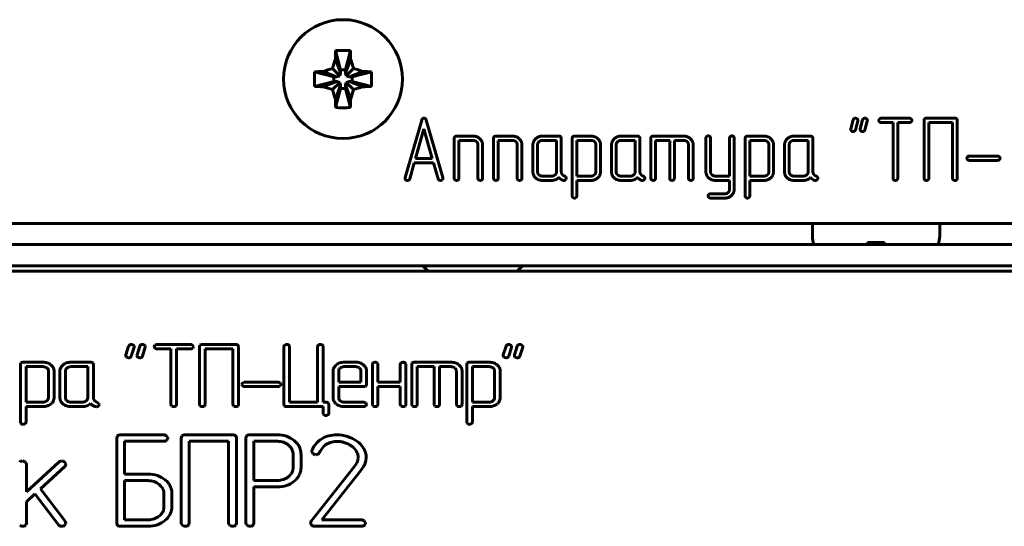
# Model space of a CAD drawing. Units: millimetres. Extents: x -91 to 2842, y 105 to 2216.
# Drawn here: x 150 to 197, y 1612 to 1636 of the extents above; entities that cross this region are included whole.
import ezdxf

# ---------------------------------------------------------------- set-up
doc = ezdxf.new("R2010")
doc.units = ezdxf.units.MM
doc.linetypes.add('K5LT_BASIC', pattern=[0])
doc.layers.add('Системный слой', color=7, linetype='Continuous')

# ---------------------------------------------------------------- blocks, each defined once
blk = doc.blocks.new('U297')
at = {"layer": 'Системный слой', "color": 143, "linetype": 'K5LT_BASIC', "lineweight": 60, "true_color": 0x33acca}
for p, q in [((165.342, 1634.716), (165.576, 1633.81)), ((166.035, 1634.716), (165.801, 1633.81)), ((165.328, 1634.301), (165.576, 1633.663)), ((166.049, 1634.301), (165.801, 1633.663)), ((164.346, 1633.721), (165.252, 1633.487)), ((164.761, 1633.735), (165.399, 1633.487)), ((165.193, 1633.87), (165.535, 1633.527)), ((165.576, 1633.81), (165.801, 1633.81)), ((165.576, 1633.663), (165.576, 1633.81)), ((165.801, 1633.81), (165.801, 1633.663)), ((166.184, 1633.87), (165.841, 1633.527)), ((166.615, 1633.735), (165.977, 1633.487)), ((167.03, 1633.721), (166.124, 1633.487)), ((164.346, 1633.028), (165.252, 1633.262)), ((164.761, 1633.014), (165.399, 1633.262)), ((165.193, 1632.879), (165.535, 1633.221)), ((165.252, 1633.487), (165.399, 1633.487)), ((165.252, 1633.262), (165.252, 1633.487)), ((165.399, 1633.262), (165.252, 1633.262)), ((165.399, 1633.487), (165.535, 1633.527)), ((165.535, 1633.221), (165.399, 1633.262)), ((165.535, 1633.527), (165.576, 1633.663)), ((165.576, 1633.085), (165.535, 1633.221)), ((165.801, 1633.663), (165.841, 1633.527)), ((165.841, 1633.221), (165.801, 1633.085)), ((165.841, 1633.527), (165.977, 1633.487)), ((165.977, 1633.262), (165.841, 1633.221)), ((166.184, 1632.879), (165.841, 1633.221)), ((165.977, 1633.487), (166.124, 1633.487)), ((166.124, 1633.262), (165.977, 1633.262)), ((166.615, 1633.014), (165.977, 1633.262)), ((166.124, 1633.487), (166.124, 1633.262)), ((167.03, 1633.028), (166.124, 1633.262)), ((165.328, 1632.448), (165.576, 1633.085)), ((165.342, 1632.032), (165.576, 1632.938)), ((165.576, 1632.938), (165.576, 1633.085)), ((165.801, 1632.938), (165.576, 1632.938)), ((165.801, 1633.085), (165.801, 1632.938)), ((166.049, 1632.448), (165.801, 1633.085)), ((166.035, 1632.032), (165.801, 1632.938))]:
    blk.add_line(p, q, dxfattribs=at)
blk.add_circle((165.688, 1633.374), 2.8, dxfattribs=at)
for centre, major_axis, ratio, start_param, end_param in [((166.035, 1633.374), (0, -4.988), 0.144301, 4.440023, 4.52551), ((165.688, 1632.334), (-4.855, 0), 0.491772, 4.640976, 4.783802), ((165.341, 1633.374), (0, 4.988), 0.144301, -1.383917, -1.298431), ((166.728, 1633.374), (0, -4.855), 0.491772, 4.640976, 4.783802), ((165.688, 1633.027), (-4.988, 0), 0.144301, -1.383917, -1.298431), ((165.688, 1633.027), (-4.988, 0), 0.144301, 4.440023, 4.52551), ((164.648, 1633.374), (0, 4.855), 0.491772, 4.712389, 4.783802), ((164.648, 1633.374), (0, 4.855), 0.491772, 4.640976, 4.712389), ((165.688, 1633.721), (4.988, 0), 0.144301, 4.440023, 4.52551), ((165.688, 1633.721), (4.988, 0), 0.144301, -1.383917, -1.298431), ((166.035, 1633.374), (0, -4.988), 0.144301, -1.383917, -1.298431), ((165.341, 1633.374), (0, 4.988), 0.144301, 4.440023, 4.52551), ((165.688, 1634.414), (4.855, 0), 0.491772, 4.640976, 4.783802)]:
    blk.add_ellipse(centre, major_axis=major_axis, ratio=ratio, start_param=start_param, end_param=end_param, dxfattribs=at)
for points in [[(165.193, 1633.87), (165.236, 1634.015), (165.281, 1634.158), (165.328, 1634.301)], [(166.049, 1634.301), (166.095, 1634.158), (166.14, 1634.015), (166.184, 1633.87)], [(164.761, 1633.735), (164.904, 1633.781), (165.048, 1633.826), (165.193, 1633.87)], [(166.184, 1633.87), (166.328, 1633.826), (166.472, 1633.781), (166.615, 1633.735)], [(165.193, 1632.879), (165.048, 1632.922), (164.904, 1632.967), (164.761, 1633.014)], [(165.328, 1632.448), (165.281, 1632.59), (165.236, 1632.734), (165.193, 1632.879)], [(166.184, 1632.879), (166.14, 1632.734), (166.095, 1632.59), (166.049, 1632.448)], [(166.615, 1633.014), (166.472, 1632.967), (166.328, 1632.922), (166.184, 1632.879)]]:
    blk.add_open_spline(points, degree=3, dxfattribs=at)
blk = doc.blocks.new('U292')
at = {"layer": 'Системный слой', "color": 143, "linetype": 'K5LT_BASIC', "lineweight": 60, "true_color": 0x33acca}
for p, q in [((169.395, 1631.436), (168.616, 1628.73)), ((170.388, 1628.73), (169.609, 1631.436)), ((189.722, 1631.449), (189.611, 1631.032)), ((189.829, 1630.982), (189.94, 1631.398)), ((189.94, 1631.398), (189.945, 1631.43)), ((190.167, 1631.449), (190.056, 1631.032)), ((190.274, 1630.982), (190.386, 1631.398)), ((190.386, 1631.398), (190.39, 1631.43)), ((192.376, 1631.531), (191.042, 1631.531)), ((193.061, 1631.426), (193.061, 1628.702)), ((194.513, 1631.531), (193.172, 1631.531)), ((194.625, 1628.702), (194.625, 1631.426)), ((169.502, 1631.03), (169.109, 1629.639)), ((169.894, 1629.639), (169.502, 1631.03)), ((189.611, 1631.032), (189.606, 1631.001)), ((190.056, 1631.032), (190.052, 1631.001)), ((191.042, 1631.327), (191.599, 1631.327)), ((191.599, 1631.327), (191.599, 1628.703)), ((191.819, 1628.703), (191.819, 1631.327)), ((191.819, 1631.327), (192.376, 1631.327)), ((193.281, 1631.327), (194.405, 1631.327)), ((193.281, 1628.703), (193.281, 1631.327)), ((194.405, 1631.327), (194.405, 1628.703)), ((170.929, 1630.582), (170.929, 1628.704)), ((171.819, 1630.687), (171.04, 1630.687)), ((171.149, 1630.483), (171.821, 1630.483)), ((171.149, 1628.705), (171.149, 1630.483)), ((172.781, 1630.582), (172.781, 1628.704)), ((173.671, 1630.687), (172.892, 1630.687)), ((173.001, 1630.483), (173.673, 1630.483)), ((173.001, 1628.705), (173.001, 1630.483)), ((175.749, 1630.483), (175.077, 1630.483)), ((175.857, 1630.687), (175.078, 1630.687)), ((175.749, 1629.014), (175.749, 1630.483)), ((175.969, 1629.022), (175.969, 1630.583)), ((176.485, 1630.582), (176.485, 1627.872)), ((177.378, 1630.687), (176.596, 1630.687)), ((177.379, 1630.483), (176.705, 1630.483)), ((176.705, 1630.483), (176.705, 1628.804)), ((179.453, 1630.483), (178.781, 1630.483)), ((179.562, 1630.687), (178.782, 1630.687)), ((179.453, 1629.014), (179.453, 1630.483)), ((179.673, 1629.022), (179.673, 1630.583)), ((180.189, 1630.582), (180.189, 1628.704)), ((181.742, 1630.687), (180.3, 1630.687)), ((180.409, 1630.483), (181.077, 1630.483)), ((180.409, 1628.705), (180.409, 1630.483)), ((181.077, 1630.483), (181.077, 1628.705)), ((181.297, 1628.705), (181.297, 1630.483)), ((181.297, 1630.483), (181.742, 1630.483)), ((182.782, 1630.593), (182.782, 1629.021)), ((183.002, 1629.016), (183.002, 1630.593)), ((183.898, 1630.593), (183.898, 1628.804)), ((184.118, 1628.184), (184.118, 1630.593)), ((184.634, 1630.582), (184.634, 1627.872)), ((185.527, 1630.687), (184.745, 1630.687)), ((185.528, 1630.483), (184.854, 1630.483)), ((184.854, 1630.483), (184.854, 1628.804)), ((187.602, 1630.483), (186.93, 1630.483)), ((187.711, 1630.687), (186.931, 1630.687)), ((187.602, 1629.014), (187.602, 1630.483)), ((187.822, 1629.022), (187.822, 1630.583)), ((172.045, 1630.273), (172.045, 1628.705)), ((172.265, 1628.704), (172.265, 1630.269)), ((173.897, 1630.273), (173.897, 1628.705)), ((174.117, 1628.704), (174.117, 1630.269)), ((174.633, 1630.269), (174.633, 1629.017)), ((174.853, 1630.273), (174.853, 1629.014)), ((177.601, 1629.016), (177.601, 1630.275)), ((177.821, 1629.019), (177.821, 1630.272)), ((178.337, 1630.269), (178.337, 1629.017)), ((178.557, 1630.273), (178.557, 1629.014)), ((181.965, 1630.273), (181.965, 1628.705)), ((182.185, 1628.704), (182.185, 1630.269)), ((185.75, 1629.016), (185.75, 1630.275)), ((185.97, 1629.019), (185.97, 1630.272)), ((186.486, 1630.269), (186.486, 1629.017)), ((186.706, 1630.273), (186.706, 1629.014)), ((169.109, 1629.639), (169.894, 1629.639)), ((196.529, 1629.75), (195.194, 1629.75)), ((195.194, 1629.546), (196.529, 1629.546)), ((168.83, 1628.675), (169.048, 1629.435)), ((169.048, 1629.435), (169.956, 1629.435)), ((169.956, 1629.435), (170.175, 1628.675)), ((168.616, 1628.73), (168.612, 1628.7)), ((170.393, 1628.698), (170.388, 1628.73)), ((175.077, 1628.804), (175.525, 1628.804)), ((175.079, 1628.6), (175.524, 1628.6)), ((176.054, 1628.6), (176.094, 1628.6)), ((176.705, 1628.804), (177.379, 1628.804)), ((176.705, 1628.6), (177.377, 1628.6)), ((176.705, 1627.872), (176.705, 1628.6)), ((178.781, 1628.804), (179.229, 1628.804)), ((178.783, 1628.6), (179.229, 1628.6)), ((179.758, 1628.6), (179.798, 1628.6)), ((183.898, 1628.804), (183.228, 1628.804)), ((183.23, 1628.6), (183.898, 1628.6)), ((183.898, 1628.6), (183.898, 1628.18)), ((184.854, 1628.804), (185.528, 1628.804)), ((184.854, 1627.872), (184.854, 1628.6)), ((184.854, 1628.6), (185.526, 1628.6)), ((186.93, 1628.804), (187.378, 1628.804)), ((186.932, 1628.6), (187.378, 1628.6)), ((187.907, 1628.6), (187.947, 1628.6)), ((183.677, 1627.969), (183.005, 1627.969)), ((183.005, 1627.765), (183.675, 1627.765)), ((138.188, 1626.574), (563.908, 1626.574)), ((187.798, 1625.974), (187.798, 1626.574)), ((193.798, 1625.974), (193.798, 1626.574)), ((187.867, 1625.574), (193.729, 1625.574)), ((190.398, 1625.674), (191.198, 1625.674)), ((190.398, 1625.674), (190.398, 1625.574)), ((191.198, 1625.574), (191.198, 1625.674))]:
    blk.add_line(p, q, dxfattribs=at)
for centre, start, end in [((188.998, 1625.974), 180, 199.4712), ((192.598, 1625.974), 340.5288, 0)]:
    blk.add_arc(centre, 1.2, start, end, dxfattribs=at)
for points in [[(169.502, 1631.531), (169.422, 1631.531), (169.395, 1631.436)], [(169.609, 1631.436), (169.582, 1631.531), (169.502, 1631.531)], [(189.829, 1631.531), (189.791, 1631.531), (189.735, 1631.491), (189.722, 1631.449)], [(189.945, 1631.43), (189.945, 1631.474), (189.873, 1631.531), (189.829, 1631.531)], [(190.274, 1631.531), (190.236, 1631.531), (190.181, 1631.491), (190.167, 1631.449)], [(190.39, 1631.43), (190.39, 1631.474), (190.319, 1631.531), (190.274, 1631.531)], [(191.042, 1631.531), (190.987, 1631.531), (190.931, 1631.451), (190.931, 1631.429)], [(190.931, 1631.429), (190.931, 1631.388), (190.96, 1631.355)], [(192.487, 1631.429), (192.487, 1631.465), (192.416, 1631.531), (192.376, 1631.531)], [(192.376, 1631.327), (192.429, 1631.327), (192.487, 1631.392), (192.487, 1631.429)], [(193.172, 1631.531), (193.061, 1631.531), (193.061, 1631.426)], [(194.625, 1631.426), (194.625, 1631.531), (194.513, 1631.531)], [(189.606, 1631.001), (189.606, 1630.978), (189.64, 1630.927)], [(189.64, 1630.927), (189.675, 1630.9), (189.722, 1630.9)], [(189.722, 1630.9), (189.758, 1630.9), (189.809, 1630.936), (189.829, 1630.982)], [(190.052, 1631.001), (190.052, 1630.978), (190.085, 1630.927)], [(190.085, 1630.927), (190.121, 1630.9), (190.167, 1630.9)], [(190.167, 1630.9), (190.203, 1630.9), (190.254, 1630.936), (190.274, 1630.982)], [(190.96, 1631.355), (190.991, 1631.327), (191.042, 1631.327)], [(171.04, 1630.687), (170.929, 1630.687), (170.929, 1630.582)], [(172.265, 1630.269), (172.265, 1630.447), (172.004, 1630.687), (171.819, 1630.687)], [(171.821, 1630.483), (171.915, 1630.483), (172.045, 1630.361), (172.045, 1630.273)], [(172.892, 1630.687), (172.781, 1630.687), (172.781, 1630.582)], [(174.117, 1630.269), (174.117, 1630.447), (173.856, 1630.687), (173.671, 1630.687)], [(173.673, 1630.483), (173.767, 1630.483), (173.897, 1630.361), (173.897, 1630.273)], [(175.078, 1630.687), (174.887, 1630.687), (174.633, 1630.426), (174.633, 1630.269)], [(175.077, 1630.483), (174.983, 1630.483), (174.853, 1630.361), (174.853, 1630.273)], [(175.969, 1630.583), (175.969, 1630.687), (175.857, 1630.687)], [(176.596, 1630.687), (176.485, 1630.687), (176.485, 1630.582)], [(177.821, 1630.272), (177.821, 1630.447), (177.558, 1630.687), (177.378, 1630.687)], [(177.601, 1630.275), (177.601, 1630.361), (177.471, 1630.483), (177.379, 1630.483)], [(178.782, 1630.687), (178.591, 1630.687), (178.337, 1630.426), (178.337, 1630.269)], [(178.781, 1630.483), (178.687, 1630.483), (178.557, 1630.361), (178.557, 1630.273)], [(179.673, 1630.583), (179.673, 1630.687), (179.562, 1630.687)], [(180.3, 1630.687), (180.189, 1630.687), (180.189, 1630.582)], [(182.185, 1630.269), (182.185, 1630.447), (181.926, 1630.687), (181.742, 1630.687)], [(181.742, 1630.483), (181.836, 1630.483), (181.965, 1630.361), (181.965, 1630.273)], [(182.892, 1630.698), (182.848, 1630.698), (182.782, 1630.627), (182.782, 1630.593)], [(183.002, 1630.593), (183.002, 1630.644), (182.932, 1630.698), (182.892, 1630.698)], [(184.008, 1630.698), (183.964, 1630.698), (183.898, 1630.627), (183.898, 1630.593)], [(184.118, 1630.593), (184.118, 1630.644), (184.048, 1630.698), (184.008, 1630.698)], [(184.745, 1630.687), (184.634, 1630.687), (184.634, 1630.582)], [(185.97, 1630.272), (185.97, 1630.447), (185.707, 1630.687), (185.527, 1630.687)], [(185.75, 1630.275), (185.75, 1630.361), (185.62, 1630.483), (185.528, 1630.483)], [(186.931, 1630.687), (186.74, 1630.687), (186.486, 1630.426), (186.486, 1630.269)], [(186.93, 1630.483), (186.836, 1630.483), (186.706, 1630.361), (186.706, 1630.273)], [(187.822, 1630.583), (187.822, 1630.687), (187.711, 1630.687)], [(195.194, 1629.75), (195.138, 1629.75), (195.082, 1629.67), (195.082, 1629.648)], [(195.082, 1629.648), (195.082, 1629.607), (195.111, 1629.574)], [(195.111, 1629.574), (195.142, 1629.546), (195.194, 1629.546)], [(196.641, 1629.648), (196.641, 1629.685), (196.569, 1629.75), (196.529, 1629.75)], [(196.529, 1629.546), (196.583, 1629.546), (196.641, 1629.611), (196.641, 1629.648)], [(168.612, 1628.7), (168.612, 1628.654), (168.681, 1628.598), (168.725, 1628.598)], [(168.725, 1628.598), (168.763, 1628.598), (168.823, 1628.64), (168.83, 1628.675)], [(170.175, 1628.675), (170.188, 1628.633), (170.244, 1628.598), (170.279, 1628.598)], [(170.279, 1628.598), (170.322, 1628.598), (170.357, 1628.625)], [(170.357, 1628.625), (170.393, 1628.661), (170.393, 1628.698)], [(170.929, 1628.704), (170.929, 1628.65), (170.962, 1628.625)], [(170.962, 1628.625), (171.019, 1628.6), (171.039, 1628.6)], [(171.039, 1628.6), (171.087, 1628.6), (171.118, 1628.625)], [(171.118, 1628.625), (171.149, 1628.654), (171.149, 1628.705)], [(172.045, 1628.705), (172.045, 1628.65), (172.078, 1628.625)], [(172.078, 1628.625), (172.135, 1628.6), (172.155, 1628.6)], [(172.155, 1628.6), (172.203, 1628.6), (172.234, 1628.625)], [(172.234, 1628.625), (172.265, 1628.654), (172.265, 1628.704)], [(172.781, 1628.704), (172.781, 1628.65), (172.814, 1628.625)], [(172.814, 1628.625), (172.871, 1628.6), (172.891, 1628.6)], [(172.891, 1628.6), (172.939, 1628.6), (172.97, 1628.625)], [(172.97, 1628.625), (173.001, 1628.654), (173.001, 1628.705)], [(173.897, 1628.705), (173.897, 1628.65), (173.93, 1628.625)], [(173.93, 1628.625), (173.987, 1628.6), (174.007, 1628.6)], [(174.007, 1628.6), (174.055, 1628.6), (174.086, 1628.625)], [(174.086, 1628.625), (174.117, 1628.654), (174.117, 1628.704)], [(174.633, 1629.017), (174.633, 1628.842), (174.891, 1628.6), (175.079, 1628.6)], [(174.853, 1629.014), (174.853, 1628.926), (174.983, 1628.804), (175.077, 1628.804)], [(175.524, 1628.6), (175.727, 1628.6), (175.859, 1628.739)], [(175.525, 1628.804), (175.619, 1628.804), (175.749, 1628.926), (175.749, 1629.014)], [(175.859, 1628.739), (175.927, 1628.668), (175.947, 1628.658)], [(175.947, 1628.658), (176.005, 1628.612), (176.054, 1628.6)], [(176.009, 1628.891), (175.969, 1628.96), (175.969, 1629.022)], [(176.12, 1628.806), (176.042, 1628.843), (176.009, 1628.891)], [(176.094, 1628.6), (176.143, 1628.6), (176.169, 1628.631)], [(176.2, 1628.708), (176.2, 1628.781), (176.12, 1628.806)], [(176.169, 1628.631), (176.2, 1628.662), (176.2, 1628.708)], [(177.377, 1628.6), (177.564, 1628.6), (177.821, 1628.846), (177.821, 1629.019)], [(177.379, 1628.804), (177.466, 1628.804), (177.601, 1628.93), (177.601, 1629.016)], [(178.337, 1629.017), (178.337, 1628.842), (178.596, 1628.6), (178.783, 1628.6)], [(178.557, 1629.014), (178.557, 1628.926), (178.687, 1628.804), (178.781, 1628.804)], [(179.229, 1628.804), (179.323, 1628.804), (179.453, 1628.926), (179.453, 1629.014)], [(179.229, 1628.6), (179.431, 1628.6), (179.563, 1628.739)], [(179.563, 1628.739), (179.632, 1628.668), (179.652, 1628.658)], [(179.652, 1628.658), (179.709, 1628.612), (179.758, 1628.6)], [(179.713, 1628.891), (179.673, 1628.96), (179.673, 1629.022)], [(179.824, 1628.806), (179.746, 1628.843), (179.713, 1628.891)], [(179.798, 1628.6), (179.847, 1628.6), (179.873, 1628.631)], [(179.904, 1628.708), (179.904, 1628.781), (179.824, 1628.806)], [(179.873, 1628.631), (179.904, 1628.662), (179.904, 1628.708)], [(180.189, 1628.704), (180.189, 1628.65), (180.222, 1628.625)], [(180.222, 1628.625), (180.279, 1628.6), (180.299, 1628.6)], [(180.299, 1628.6), (180.347, 1628.6), (180.378, 1628.625)], [(180.378, 1628.625), (180.409, 1628.654), (180.409, 1628.705)], [(181.077, 1628.705), (181.077, 1628.65), (181.11, 1628.625)], [(181.11, 1628.625), (181.167, 1628.6), (181.187, 1628.6)], [(181.187, 1628.6), (181.235, 1628.6), (181.266, 1628.625)], [(181.266, 1628.625), (181.297, 1628.654), (181.297, 1628.705)], [(181.965, 1628.705), (181.965, 1628.65), (181.998, 1628.625)], [(181.998, 1628.625), (182.055, 1628.6), (182.075, 1628.6)], [(182.075, 1628.6), (182.124, 1628.6), (182.154, 1628.625)], [(182.154, 1628.625), (182.185, 1628.654), (182.185, 1628.704)], [(182.782, 1629.021), (182.782, 1628.847), (183.045, 1628.6), (183.23, 1628.6)], [(183.228, 1628.804), (183.139, 1628.804), (183.002, 1628.928), (183.002, 1629.016)], [(185.526, 1628.6), (185.713, 1628.6), (185.97, 1628.846), (185.97, 1629.019)], [(185.528, 1628.804), (185.616, 1628.804), (185.75, 1628.93), (185.75, 1629.016)], [(186.486, 1629.017), (186.486, 1628.842), (186.745, 1628.6), (186.932, 1628.6)], [(186.706, 1629.014), (186.706, 1628.926), (186.836, 1628.804), (186.93, 1628.804)], [(187.378, 1628.804), (187.472, 1628.804), (187.602, 1628.926), (187.602, 1629.014)], [(187.378, 1628.6), (187.581, 1628.6), (187.712, 1628.739)], [(187.712, 1628.739), (187.781, 1628.668), (187.801, 1628.658)], [(187.801, 1628.658), (187.858, 1628.612), (187.907, 1628.6)], [(187.862, 1628.891), (187.822, 1628.96), (187.822, 1629.022)], [(187.973, 1628.806), (187.896, 1628.843), (187.862, 1628.891)], [(187.947, 1628.6), (187.996, 1628.6), (188.022, 1628.631)], [(188.054, 1628.708), (188.054, 1628.781), (187.973, 1628.806)], [(188.022, 1628.631), (188.054, 1628.662), (188.054, 1628.708)], [(191.599, 1628.703), (191.599, 1628.648), (191.632, 1628.623)], [(191.632, 1628.623), (191.689, 1628.598), (191.709, 1628.598)], [(191.709, 1628.598), (191.757, 1628.598), (191.788, 1628.623)], [(191.788, 1628.623), (191.819, 1628.652), (191.819, 1628.703)], [(193.061, 1628.702), (193.061, 1628.648), (193.094, 1628.623)], [(193.094, 1628.623), (193.151, 1628.598), (193.171, 1628.598)], [(193.171, 1628.598), (193.219, 1628.598), (193.25, 1628.623)], [(193.25, 1628.623), (193.281, 1628.652), (193.281, 1628.703)], [(194.405, 1628.703), (194.405, 1628.648), (194.438, 1628.623)], [(194.438, 1628.623), (194.495, 1628.598), (194.515, 1628.598)], [(194.515, 1628.598), (194.563, 1628.598), (194.594, 1628.623)], [(194.594, 1628.623), (194.625, 1628.652), (194.625, 1628.702)], [(183.675, 1627.765), (183.862, 1627.765), (184.118, 1628.013), (184.118, 1628.184)], [(183.898, 1628.18), (183.898, 1628.092), (183.768, 1627.969), (183.677, 1627.969)], [(176.485, 1627.872), (176.485, 1627.822), (176.555, 1627.768), (176.595, 1627.768)], [(176.595, 1627.768), (176.635, 1627.768), (176.705, 1627.834), (176.705, 1627.872)], [(182.92, 1627.939), (182.893, 1627.886), (182.893, 1627.867)], [(182.893, 1627.867), (182.893, 1627.828), (182.922, 1627.796)], [(183.005, 1627.969), (182.947, 1627.969), (182.92, 1627.939)], [(182.922, 1627.796), (182.976, 1627.765), (183.005, 1627.765)], [(184.634, 1627.872), (184.634, 1627.822), (184.704, 1627.768), (184.744, 1627.768)], [(184.744, 1627.768), (184.784, 1627.768), (184.854, 1627.834), (184.854, 1627.872)]]:
    blk.add_open_spline(points, degree=2, dxfattribs=at)
at = {"layer": 'Системный слой'}
blk.add_blockref('U297', (0, 0), dxfattribs=at)
blk = doc.blocks.new('U300')
at = {"layer": 'Системный слой', "color": 143, "linetype": 'K5LT_BASIC', "lineweight": 60, "true_color": 0x33acca}
for p, q in [((129.048, 1625.574), (572.048, 1625.574)), ((129.548, 1624.574), (571.548, 1624.574)), ((169.448, 1624.574), (169.698, 1624.324)), ((174.148, 1624.574), (173.898, 1624.324)), ((131.798, 1624.324), (569.298, 1624.324)), ((155.59, 1620.789), (155.458, 1620.373)), ((155.716, 1620.323), (155.848, 1620.738)), ((155.836, 1620.82), (155.811, 1620.842)), ((155.853, 1620.77), (155.836, 1620.82)), ((155.848, 1620.738), (155.853, 1620.77)), ((156.117, 1620.789), (155.985, 1620.373)), ((156.243, 1620.323), (156.375, 1620.738)), ((156.363, 1620.82), (156.338, 1620.842)), ((156.38, 1620.77), (156.363, 1620.82)), ((156.375, 1620.738), (156.38, 1620.77)), ((156.792, 1620.766), (156.792, 1620.764)), ((156.792, 1620.764), (156.826, 1620.691)), ((156.902, 1620.869), (156.825, 1620.83)), ((156.924, 1620.871), (156.902, 1620.869)), ((158.51, 1620.871), (156.924, 1620.871)), ((158.641, 1620.777), (158.599, 1620.837)), ((158.607, 1620.695), (158.613, 1620.701)), ((158.613, 1620.701), (158.642, 1620.766)), ((158.642, 1620.766), (158.641, 1620.777)), ((158.942, 1620.832), (158.922, 1620.766)), ((158.922, 1620.766), (158.922, 1618.043)), ((158.95, 1620.841), (158.942, 1620.832)), ((160.637, 1620.871), (159.054, 1620.871)), ((160.769, 1620.766), (160.74, 1620.841)), ((160.769, 1618.043), (160.769, 1620.766)), ((162.904, 1620.767), (162.904, 1618.044)), ((163.164, 1620.799), (163.126, 1620.844)), ((163.169, 1620.767), (163.164, 1620.799)), ((163.169, 1618.148), (163.169, 1620.767)), ((164.486, 1620.767), (164.486, 1618.148)), ((164.746, 1620.799), (164.708, 1620.844)), ((164.751, 1620.767), (164.746, 1620.799)), ((164.751, 1618.148), (164.751, 1620.767)), ((173.37, 1620.789), (173.238, 1620.373)), ((173.496, 1620.323), (173.628, 1620.738)), ((173.616, 1620.82), (173.591, 1620.842)), ((173.633, 1620.77), (173.616, 1620.82)), ((173.628, 1620.738), (173.633, 1620.77)), ((173.897, 1620.789), (173.765, 1620.373)), ((174.023, 1620.323), (174.155, 1620.738)), ((174.143, 1620.82), (174.118, 1620.842)), ((174.16, 1620.77), (174.143, 1620.82)), ((174.155, 1620.738), (174.16, 1620.77)), ((155.458, 1620.373), (155.453, 1620.342)), ((155.985, 1620.373), (155.98, 1620.342)), ((156.924, 1620.662), (157.583, 1620.662)), ((157.583, 1620.662), (157.583, 1618.043)), ((157.848, 1620.662), (158.51, 1620.662)), ((157.848, 1618.043), (157.848, 1620.662)), ((159.187, 1618.043), (159.187, 1620.662)), ((159.187, 1620.662), (160.504, 1620.662)), ((160.504, 1620.662), (160.504, 1618.043)), ((173.238, 1620.373), (173.233, 1620.342)), ((173.765, 1620.373), (173.76, 1620.342)), ((150.515, 1619.996), (150.495, 1619.93)), ((150.495, 1619.93), (150.495, 1617.208)), ((150.523, 1620.004), (150.515, 1619.996)), ((151.551, 1620.035), (150.627, 1620.035)), ((150.76, 1619.826), (150.76, 1618.148)), ((151.55, 1619.826), (150.76, 1619.826)), ((152.497, 1619.904), (152.457, 1619.866)), ((153.795, 1620.035), (152.874, 1620.035)), ((153.662, 1619.826), (152.874, 1619.826)), ((153.662, 1618.358), (153.662, 1619.826)), ((153.927, 1619.93), (153.898, 1620.005)), ((153.927, 1618.359), (153.927, 1619.93)), ((165.369, 1619.904), (165.329, 1619.866)), ((166.272, 1620.035), (165.746, 1620.035)), ((166.272, 1619.826), (165.746, 1619.826)), ((167.071, 1619.93), (167.071, 1618.044)), ((167.331, 1619.962), (167.293, 1620.007)), ((167.336, 1619.93), (167.331, 1619.962)), ((167.336, 1619.093), (167.336, 1619.93)), ((168.386, 1619.93), (168.386, 1619.093)), ((168.646, 1619.962), (168.608, 1620.007)), ((168.651, 1619.93), (168.646, 1619.962)), ((168.651, 1618.044), (168.651, 1619.93)), ((168.944, 1619.996), (168.923, 1619.93)), ((168.923, 1619.93), (168.923, 1618.044)), ((168.952, 1620.004), (168.944, 1619.996)), ((170.767, 1620.035), (169.055, 1620.035)), ((169.188, 1618.044), (169.188, 1619.826)), ((169.188, 1619.826), (169.976, 1619.826)), ((169.976, 1619.826), (169.976, 1618.044)), ((170.241, 1618.044), (170.241, 1619.826)), ((170.241, 1619.826), (170.767, 1619.826)), ((171.536, 1619.996), (171.516, 1619.93)), ((171.516, 1619.93), (171.516, 1617.208)), ((171.545, 1620.004), (171.536, 1619.996)), ((172.572, 1620.035), (171.648, 1620.035)), ((172.571, 1619.826), (171.781, 1619.826)), ((171.781, 1619.826), (171.781, 1618.148)), ((151.755, 1619.746), (151.734, 1619.765)), ((151.81, 1618.36), (151.81, 1619.618)), ((152.075, 1619.618), (152.063, 1619.71)), ((152.075, 1618.36), (152.075, 1619.618)), ((152.347, 1619.615), (152.347, 1618.358)), ((152.617, 1619.66), (152.612, 1619.616)), ((152.612, 1619.616), (152.612, 1618.358)), ((165.219, 1619.615), (165.219, 1618.358)), ((165.489, 1619.66), (165.484, 1619.615)), ((165.484, 1619.615), (165.484, 1619.09)), ((166.496, 1619.727), (166.458, 1619.765)), ((166.534, 1619.09), (166.534, 1619.615)), ((166.799, 1619.615), (166.787, 1619.707)), ((166.799, 1618.986), (166.799, 1619.615)), ((170.953, 1619.765), (170.991, 1619.727)), ((171.029, 1619.616), (171.029, 1618.044)), ((171.294, 1619.615), (171.283, 1619.708)), ((171.294, 1618.044), (171.294, 1619.615)), ((172.776, 1619.746), (172.755, 1619.765)), ((172.831, 1618.36), (172.831, 1619.618)), ((173.096, 1619.618), (173.084, 1619.71)), ((173.096, 1618.36), (173.096, 1619.618)), ((160.922, 1618.988), (160.922, 1618.986)), ((160.922, 1618.986), (160.956, 1618.913)), ((161.031, 1619.091), (160.955, 1619.052)), ((161.053, 1619.093), (161.031, 1619.091)), ((162.634, 1619.093), (161.053, 1619.093)), ((161.053, 1618.884), (162.634, 1618.884)), ((162.765, 1618.999), (162.724, 1619.059)), ((162.732, 1618.917), (162.737, 1618.923)), ((162.737, 1618.923), (162.766, 1618.988)), ((162.766, 1618.988), (162.765, 1618.999)), ((165.484, 1619.09), (166.534, 1619.09)), ((165.484, 1618.357), (165.484, 1618.881)), ((165.484, 1618.881), (166.667, 1618.881)), ((166.77, 1618.911), (166.778, 1618.92)), ((166.778, 1618.92), (166.799, 1618.986)), ((168.386, 1619.093), (167.336, 1619.093)), ((167.336, 1618.884), (168.386, 1618.884)), ((167.336, 1618.044), (167.336, 1618.884)), ((168.386, 1618.884), (168.386, 1618.044)), ((150.76, 1618.148), (151.55, 1618.148)), ((150.76, 1617.939), (151.551, 1617.939)), ((150.76, 1617.208), (150.76, 1617.939)), ((151.809, 1618.339), (151.81, 1618.36)), ((151.923, 1618.063), (151.962, 1618.098)), ((152.347, 1618.358), (152.358, 1618.269)), ((152.65, 1618.247), (152.688, 1618.209)), ((152.873, 1617.939), (153.4, 1617.939)), ((152.874, 1618.148), (153.4, 1618.148)), ((153.657, 1618.313), (153.662, 1618.358)), ((153.939, 1618.295), (153.927, 1618.359)), ((153.974, 1618.227), (153.939, 1618.295)), ((154.027, 1617.939), (154.075, 1617.934)), ((154.189, 1618.091), (154.107, 1618.141)), ((154.165, 1617.965), (154.182, 1617.982)), ((154.182, 1617.982), (154.202, 1618.043)), ((154.202, 1618.043), (154.189, 1618.091)), ((157.583, 1618.043), (157.589, 1618.006)), ((157.589, 1618.006), (157.623, 1617.964)), ((157.811, 1617.964), (157.828, 1617.981)), ((157.828, 1617.981), (157.848, 1618.043)), ((158.922, 1618.043), (158.928, 1618.006)), ((158.928, 1618.006), (158.962, 1617.964)), ((159.15, 1617.964), (159.167, 1617.981)), ((159.167, 1617.981), (159.187, 1618.043)), ((160.504, 1618.043), (160.51, 1618.006)), ((160.51, 1618.006), (160.544, 1617.964)), ((160.732, 1617.964), (160.749, 1617.981)), ((160.749, 1617.981), (160.769, 1618.043)), ((162.904, 1618.044), (162.933, 1617.969)), ((163.036, 1617.939), (164.748, 1617.939)), ((164.486, 1618.148), (163.169, 1618.148)), ((164.748, 1617.939), (164.748, 1617.625)), ((164.88, 1618.148), (164.751, 1618.148)), ((165.013, 1618.043), (164.984, 1618.118)), ((165.013, 1617.624), (165.013, 1618.043)), ((165.219, 1618.358), (165.23, 1618.269)), ((165.56, 1618.209), (165.522, 1618.247)), ((165.746, 1617.939), (166.667, 1617.939)), ((166.667, 1618.148), (165.747, 1618.148)), ((166.798, 1618.054), (166.757, 1618.115)), ((166.764, 1617.973), (166.77, 1617.978)), ((166.77, 1617.978), (166.799, 1618.044)), ((166.799, 1618.044), (166.798, 1618.054)), ((167.071, 1618.044), (167.077, 1618.007)), ((167.077, 1618.007), (167.111, 1617.964)), ((167.299, 1617.964), (167.316, 1617.981)), ((167.316, 1617.981), (167.336, 1618.044)), ((168.386, 1618.044), (168.392, 1618.007)), ((168.392, 1618.007), (168.426, 1617.964)), ((168.614, 1617.964), (168.631, 1617.981)), ((168.631, 1617.981), (168.651, 1618.044)), ((168.923, 1618.044), (168.929, 1618.007)), ((168.929, 1618.007), (168.963, 1617.964)), ((169.151, 1617.964), (169.168, 1617.981)), ((169.168, 1617.981), (169.188, 1618.044)), ((169.976, 1618.044), (169.982, 1618.007)), ((169.982, 1618.007), (170.016, 1617.964)), ((170.204, 1617.964), (170.221, 1617.981)), ((170.221, 1617.981), (170.241, 1618.044)), ((171.029, 1618.044), (171.035, 1618.007)), ((171.035, 1618.007), (171.069, 1617.964)), ((171.257, 1617.964), (171.274, 1617.981)), ((171.274, 1617.981), (171.294, 1618.044)), ((171.781, 1618.148), (172.571, 1618.148)), ((171.781, 1617.208), (171.781, 1617.939)), ((171.781, 1617.939), (172.572, 1617.939)), ((172.83, 1618.339), (172.831, 1618.36)), ((172.945, 1618.063), (172.984, 1618.098)), ((164.748, 1617.625), (164.753, 1617.592)), ((164.753, 1617.592), (164.79, 1617.546)), ((150.495, 1617.208), (150.5, 1617.176)), ((150.5, 1617.176), (150.537, 1617.131)), ((171.516, 1617.208), (171.521, 1617.176)), ((171.521, 1617.176), (171.559, 1617.131)), ((155.058, 1616.557), (155.029, 1616.458)), ((155.07, 1616.569), (155.058, 1616.557)), ((157.251, 1616.612), (155.214, 1616.612)), ((157.435, 1616.473), (157.377, 1616.563)), ((158.101, 1616.557), (158.071, 1616.458)), ((158.113, 1616.569), (158.101, 1616.557)), ((160.482, 1616.612), (158.257, 1616.612)), ((161.144, 1616.557), (161.114, 1616.458)), ((161.155, 1616.569), (161.144, 1616.557)), ((162.595, 1616.612), (161.299, 1616.612)), ((155.029, 1616.458), (155.029, 1612.454)), ((155.399, 1616.305), (157.251, 1616.305)), ((155.399, 1614.76), (155.399, 1616.305)), ((157.251, 1616.305), (157.266, 1616.306)), ((157.388, 1616.354), (157.424, 1616.405)), ((157.424, 1616.405), (157.436, 1616.459)), ((157.436, 1616.459), (157.435, 1616.473)), ((158.071, 1616.458), (158.071, 1612.453)), ((158.442, 1616.305), (160.297, 1616.305)), ((158.442, 1612.453), (158.442, 1616.305)), ((160.297, 1616.305), (160.297, 1612.453)), ((160.667, 1612.453), (160.667, 1616.458)), ((161.114, 1616.458), (161.114, 1612.453)), ((161.485, 1616.305), (161.485, 1614.458)), ((162.595, 1616.305), (161.485, 1616.305)), ((163.174, 1616.075), (163.121, 1616.123)), ((163.339, 1615.072), (163.339, 1615.689)), ((163.71, 1615.072), (163.71, 1615.688)), ((164.231, 1615.881), (164.22, 1615.826)), ((164.22, 1615.826), (164.225, 1615.787)), ((164.225, 1615.787), (164.277, 1615.717)), ((150.765, 1615.271), (150.712, 1615.339)), ((150.772, 1615.225), (150.765, 1615.271)), ((152.305, 1615.324), (150.772, 1613.916)), ((150.772, 1613.916), (150.772, 1615.225)), ((152.629, 1615.236), (152.569, 1615.331)), ((152.589, 1615.124), (152.631, 1615.219)), ((152.631, 1615.219), (152.629, 1615.236)), ((166.298, 1615.217), (166.22, 1615.097)), ((166.353, 1615.325), (166.298, 1615.217)), ((151.43, 1614.068), (152.579, 1615.114)), ((152.579, 1615.114), (152.589, 1615.124)), ((156.514, 1614.76), (155.399, 1614.76)), ((166.22, 1615.097), (164.186, 1612.54)), ((164.69, 1612.606), (166.531, 1614.925)), ((155.402, 1614.453), (155.399, 1612.606)), ((156.509, 1614.453), (155.402, 1614.453)), ((157.093, 1614.207), (157.028, 1614.267)), ((161.485, 1614.458), (162.595, 1614.458)), ((163.384, 1614.423), (163.462, 1614.494)), ((150.772, 1613.454), (151.175, 1613.827)), ((151.175, 1613.827), (152.282, 1612.37)), ((152.594, 1612.537), (151.43, 1614.068)), ((157.254, 1613.223), (157.254, 1613.84)), ((157.606, 1614.033), (157.55, 1614.197)), ((157.624, 1613.935), (157.606, 1614.033)), ((157.624, 1613.223), (157.624, 1613.935)), ((161.485, 1614.152), (162.595, 1614.152)), ((161.485, 1612.453), (161.485, 1614.152)), ((150.772, 1612.453), (150.772, 1613.454)), ((150.72, 1612.336), (150.742, 1612.36)), ((150.742, 1612.36), (150.772, 1612.453)), ((152.564, 1612.343), (152.608, 1612.396)), ((152.623, 1612.451), (152.594, 1612.537)), ((152.608, 1612.396), (152.623, 1612.451)), ((155.399, 1612.606), (156.51, 1612.606)), ((157.298, 1612.572), (157.376, 1612.643)), ((158.071, 1612.453), (158.079, 1612.399)), ((158.079, 1612.399), (158.127, 1612.336)), ((158.39, 1612.336), (158.412, 1612.359)), ((158.412, 1612.359), (158.442, 1612.453)), ((160.297, 1612.453), (160.304, 1612.399)), ((160.304, 1612.399), (160.352, 1612.336)), ((160.615, 1612.336), (160.638, 1612.359)), ((160.638, 1612.359), (160.667, 1612.453)), ((161.114, 1612.453), (161.122, 1612.399)), ((161.122, 1612.399), (161.17, 1612.336)), ((161.433, 1612.336), (161.455, 1612.359)), ((161.455, 1612.359), (161.485, 1612.453)), ((164.16, 1612.466), (164.173, 1612.404)), ((164.173, 1612.404), (164.212, 1612.349)), ((166.557, 1612.606), (164.69, 1612.606)), ((166.741, 1612.467), (166.682, 1612.557)), ((166.694, 1612.349), (166.73, 1612.399)), ((166.73, 1612.399), (166.742, 1612.453)), ((166.742, 1612.453), (166.741, 1612.467)), ((155.214, 1612.299), (156.51, 1612.299)), ((164.342, 1612.299), (166.557, 1612.299)), ((166.557, 1612.299), (166.572, 1612.3))]:
    blk.add_line(p, q, dxfattribs=at)
for centre, radius, start, end in [((155.704, 1620.749), 0.121, 122.8075, 160.765), ((155.713, 1620.721), 0.15, 88.8892, 119.8992), ((155.717, 1620.701), 0.17, 56.4139, 90.3183), ((156.231, 1620.749), 0.121, 122.8075, 160.765), ((156.24, 1620.721), 0.15, 88.8892, 119.8992), ((156.244, 1620.701), 0.17, 56.4139, 90.3183), ((156.917, 1620.742), 0.127, 136.2558, 169.0495), ((158.506, 1620.725), 0.146, 50.4364, 88.6716), ((159.013, 1620.773), 0.0918, 106.2385, 132.5918), ((159.054, 1620.631), 0.239, 90, 106.2385), ((160.637, 1620.63), 0.24, 73.9531, 90), ((160.678, 1620.772), 0.0926, 47.9699, 73.9531), ((163.006, 1620.754), 0.103, 127.3839, 172.846), ((163.037, 1620.732), 0.139, 90.0788, 131.9499), ((163.035, 1620.704), 0.167, 56.826, 89.5244), ((164.589, 1620.754), 0.103, 127.3919, 172.8676), ((164.619, 1620.732), 0.139, 90.0788, 131.9499), ((164.617, 1620.704), 0.167, 56.826, 89.5244), ((173.484, 1620.749), 0.121, 122.8075, 160.765), ((173.493, 1620.721), 0.15, 88.8892, 119.8992), ((173.497, 1620.701), 0.17, 56.4139, 90.3183), ((174.011, 1620.749), 0.121, 122.8075, 160.765), ((174.02, 1620.721), 0.15, 88.8892, 119.8992), ((174.024, 1620.701), 0.17, 56.4139, 90.3183), ((155.613, 1620.38), 0.165, 193.5965, 222.9627), ((155.587, 1620.42), 0.179, 237.9499, 270.7764), ((155.593, 1620.384), 0.143, 268.7104, 298.9541), ((155.574, 1620.388), 0.156, 304.3103, 335.3798), ((156.14, 1620.38), 0.165, 193.5965, 222.9627), ((156.114, 1620.42), 0.179, 237.9499, 270.7764), ((156.12, 1620.384), 0.143, 268.7104, 298.9541), ((156.101, 1620.388), 0.156, 304.3102, 335.3798), ((156.918, 1620.819), 0.157, 234.4113, 272.1902), ((158.517, 1620.801), 0.139, 267.2192, 310.6239), ((173.393, 1620.38), 0.165, 193.5965, 222.9627), ((173.367, 1620.42), 0.179, 237.9499, 270.7764), ((173.373, 1620.384), 0.143, 268.7104, 298.9541), ((173.354, 1620.388), 0.156, 304.3103, 335.3798), ((173.92, 1620.38), 0.165, 193.5965, 222.9627), ((173.894, 1620.42), 0.179, 237.9499, 270.7764), ((173.9, 1620.384), 0.143, 268.7104, 298.9541), ((173.881, 1620.388), 0.156, 304.3102, 335.3798), ((150.586, 1619.937), 0.0918, 106.2405, 132.5937), ((150.627, 1619.795), 0.239, 90, 106.2405), ((151.55, 1619.501), 0.325, 71.716, 90), ((151.551, 1619.383), 0.651, 71.9138, 90), ((151.569, 1619.558), 0.264, 51.4275, 71.716), ((151.582, 1619.479), 0.551, 52.226, 71.9138), ((151.636, 1619.549), 0.462, 35.1175, 52.226), ((151.746, 1619.626), 0.328, 14.7662, 35.1175), ((152.774, 1619.563), 0.438, 136.324, 156.2185), ((152.824, 1619.529), 0.497, 109.1829, 131.1121), ((152.874, 1619.387), 0.648, 90, 109.1829), ((152.851, 1619.561), 0.261, 108.0645, 128.6105), ((152.874, 1619.489), 0.337, 90, 108.0645), ((153.795, 1619.795), 0.24, 73.9463, 90), ((153.836, 1619.936), 0.0925, 47.9601, 73.9463), ((165.646, 1619.563), 0.438, 136.324, 156.2185), ((165.696, 1619.529), 0.497, 109.1829, 131.1121), ((165.746, 1619.387), 0.648, 90, 109.1829), ((165.723, 1619.561), 0.261, 108.0989, 128.6674), ((165.746, 1619.489), 0.336, 90, 108.0989), ((166.272, 1619.362), 0.673, 72.0615, 90), ((166.272, 1619.489), 0.336, 71.9011, 90), ((166.295, 1619.561), 0.261, 51.3326, 71.9011), ((166.314, 1619.492), 0.536, 51.9397, 72.0615), ((166.364, 1619.555), 0.456, 34.6268, 51.9397), ((166.465, 1619.625), 0.333, 14.3469, 34.6268), ((167.174, 1619.917), 0.103, 127.4251, 172.8641), ((167.204, 1619.896), 0.139, 90.0846, 131.9886), ((167.202, 1619.868), 0.167, 56.826, 89.5244), ((168.488, 1619.917), 0.103, 127.3919, 172.8676), ((168.519, 1619.896), 0.139, 90.0788, 131.9499), ((168.517, 1619.868), 0.167, 56.7823, 89.5199), ((169.014, 1619.937), 0.0919, 106.2418, 132.595), ((169.055, 1619.795), 0.239, 90, 106.2418), ((170.767, 1619.36), 0.674, 72.0852, 90), ((170.767, 1619.488), 0.338, 71.9544, 90), ((170.79, 1619.56), 0.261, 51.4218, 71.9544), ((170.81, 1619.492), 0.536, 51.9785, 72.0852), ((170.859, 1619.555), 0.456, 34.6769, 51.9785), ((170.96, 1619.625), 0.333, 14.3918, 34.6769), ((171.607, 1619.937), 0.0918, 106.2405, 132.5937), ((171.648, 1619.795), 0.239, 90, 106.2405), ((172.571, 1619.501), 0.325, 71.716, 90), ((172.572, 1619.383), 0.651, 71.9138, 90), ((172.59, 1619.558), 0.264, 51.4275, 71.716), ((172.603, 1619.479), 0.551, 52.226, 71.9138), ((172.657, 1619.549), 0.462, 35.1175, 52.226), ((172.767, 1619.626), 0.328, 14.7662, 35.1175), ((151.619, 1619.609), 0.193, 23.218, 44.9845), ((151.64, 1619.618), 0.17, 0, 23.218), ((152.655, 1619.615), 0.308, 156.2185, 180), ((152.779, 1619.62), 0.167, 145.8545, 166.1365), ((152.832, 1619.584), 0.231, 128.6104, 145.8545), ((165.527, 1619.615), 0.308, 156.2185, 180), ((165.652, 1619.62), 0.168, 145.9301, 166.2041), ((165.704, 1619.584), 0.231, 128.6674, 145.9301), ((166.355, 1619.616), 0.179, 18.9665, 38.0979), ((166.352, 1619.615), 0.182, 0, 18.9665), ((170.851, 1619.617), 0.178, 18.9786, 38.1018), ((170.848, 1619.616), 0.181, 0, 18.9786), ((172.64, 1619.609), 0.193, 23.218, 44.9845), ((172.661, 1619.618), 0.17, 0, 23.218), ((161.047, 1618.964), 0.127, 136.2964, 169.0676), ((161.047, 1619.041), 0.157, 234.3946, 272.1802), ((162.631, 1618.947), 0.146, 50.3943, 88.6704), ((162.641, 1619.023), 0.139, 267.2208, 310.6446), ((166.667, 1619.119), 0.238, 270, 286.265), ((166.708, 1618.979), 0.0918, 286.265, 312.6173), ((151.55, 1618.443), 0.295, 270, 289.1225), ((151.551, 1618.602), 0.663, 270, 288.3595), ((151.553, 1618.434), 0.286, 289.1225, 308.5699), ((151.583, 1618.397), 0.239, 308.5699, 328.7302), ((151.598, 1618.461), 0.514, 288.3595, 309.2386), ((151.648, 1618.358), 0.162, 328.7302, 353.2798), ((151.682, 1618.378), 0.397, 315.0527, 336.8248), ((151.724, 1618.36), 0.351, 336.8248, 0), ((152.682, 1618.35), 0.334, 193.9536, 214.2445), ((152.787, 1618.422), 0.462, 214.2445, 231.4691), ((152.826, 1618.47), 0.524, 231.4691, 251.9806), ((152.793, 1618.358), 0.181, 180, 198.9744), ((152.79, 1618.357), 0.178, 198.9744, 218.1004), ((152.873, 1618.616), 0.677, 251.9806, 270), ((152.851, 1618.413), 0.261, 231.3895, 251.9355), ((152.874, 1618.485), 0.337, 251.9355, 270), ((153.4, 1618.485), 0.337, 270, 288.0645), ((153.4, 1618.61), 0.671, 270, 289.558), ((153.423, 1618.413), 0.261, 288.0645, 308.6105), ((153.442, 1618.389), 0.231, 308.6105, 325.8545), ((153.455, 1618.456), 0.507, 289.558, 312.0924), ((153.495, 1618.354), 0.167, 325.8545, 346.1365), ((155.019, 1619.492), 1.87, 229.0603, 232.3752), ((153.943, 1618.095), 0.106, 232.3752, 246.3238), ((154.19, 1618.43), 0.52, 236.1988, 245.2225), ((154.084, 1618.201), 0.267, 245.2225, 257.8163), ((154.128, 1618.354), 0.2, 219.519, 237.0221), ((154.303, 1618.623), 0.52, 237.0221, 247.8466), ((154.081, 1618.061), 0.128, 267.3045, 311.1841), ((157.766, 1618.307), 0.372, 247.4065, 262.2218), ((157.721, 1618.109), 0.171, 268.0029, 301.5625), ((159.105, 1618.307), 0.372, 247.4065, 262.2218), ((159.06, 1618.109), 0.171, 268.0029, 301.5625), ((160.687, 1618.307), 0.372, 247.4065, 262.2218), ((160.642, 1618.109), 0.171, 268.0029, 301.5625), ((162.995, 1618.037), 0.0926, 227.9822, 253.9617), ((163.036, 1618.179), 0.24, 253.9617, 270), ((164.88, 1617.907), 0.241, 73.9537, 90), ((164.921, 1618.049), 0.093, 47.9707, 73.9537), ((165.553, 1618.35), 0.334, 193.9667, 214.2589), ((165.659, 1618.422), 0.462, 214.2589, 231.4805), ((165.698, 1618.471), 0.524, 231.4804, 251.989), ((165.664, 1618.357), 0.181, 180, 198.9835), ((165.662, 1618.357), 0.178, 198.9835, 218.1044), ((165.746, 1618.617), 0.678, 251.989, 270), ((165.723, 1618.414), 0.262, 231.473, 251.9846), ((165.747, 1618.487), 0.338, 251.9846, 270), ((166.664, 1618.003), 0.145, 50.337, 88.6497), ((166.674, 1618.078), 0.139, 267.2279, 310.6749), ((167.254, 1618.308), 0.372, 247.4065, 262.2218), ((167.209, 1618.109), 0.17, 268.0035, 301.6084), ((168.569, 1618.307), 0.372, 247.3723, 262.2084), ((168.524, 1618.11), 0.171, 268.0029, 301.5625), ((169.106, 1618.308), 0.372, 247.4065, 262.2218), ((169.062, 1618.11), 0.171, 268.0029, 301.5625), ((170.159, 1618.308), 0.372, 247.4065, 262.2218), ((170.115, 1618.11), 0.171, 268.0029, 301.5625), ((171.212, 1618.308), 0.372, 247.4065, 262.2218), ((171.168, 1618.11), 0.171, 268.0029, 301.5625), ((172.571, 1618.443), 0.295, 270, 289.1225), ((172.572, 1618.602), 0.663, 270, 288.3595), ((172.574, 1618.434), 0.286, 289.1225, 308.5699), ((172.604, 1618.397), 0.239, 308.5699, 328.7302), ((172.619, 1618.461), 0.514, 288.3595, 309.2386), ((172.669, 1618.358), 0.162, 328.7302, 353.2798), ((172.703, 1618.378), 0.397, 315.0527, 336.8248), ((172.745, 1618.36), 0.351, 336.8248, 0), ((164.882, 1617.685), 0.166, 236.586, 269.4992), ((164.877, 1617.665), 0.146, 271.3494, 309.6703), ((164.915, 1617.634), 0.0987, 304.4786, 354.2781), ((150.629, 1617.27), 0.167, 236.8041, 269.5222), ((150.624, 1617.25), 0.147, 271.3263, 309.5317), ((150.662, 1617.218), 0.0982, 304.3151, 354.194), ((171.65, 1617.27), 0.167, 236.8041, 269.5222), ((171.645, 1617.25), 0.147, 271.3263, 309.5317), ((171.683, 1617.218), 0.0982, 304.3151, 354.194), ((155.159, 1616.474), 0.13, 106.6258, 132.9721), ((155.214, 1616.289), 0.323, 90, 106.6258), ((157.251, 1616.44), 0.172, 68.6901, 90), ((157.229, 1616.385), 0.231, 50.3501, 68.6901), ((158.201, 1616.474), 0.13, 106.6278, 132.9741), ((158.257, 1616.289), 0.323, 90, 106.6278), ((160.482, 1616.288), 0.324, 73.4615, 90), ((160.537, 1616.474), 0.131, 47.2792, 73.4615), ((160.548, 1616.486), 0.114, 20.4696, 47.2792), ((160.473, 1616.458), 0.193, 0, 20.4696), ((161.244, 1616.474), 0.13, 106.6278, 132.9741), ((161.299, 1616.289), 0.323, 90, 106.6278), ((162.595, 1615.288), 1.324, 71.0542, 90), ((162.651, 1615.451), 1.152, 50.7266, 71.0542), ((165.307, 1615.421), 1.181, 104.0017, 120.0092), ((165.394, 1615.071), 1.541, 90, 104.0017), ((165.394, 1614.949), 1.663, 72.3458, 90), ((165.42, 1615.032), 1.576, 54.2072, 72.3458), ((157.255, 1616.531), 0.225, 272.914, 291.8328), ((157.285, 1616.455), 0.144, 291.8328, 315.5723), ((162.595, 1615.42), 0.886, 70.9126, 90), ((162.638, 1615.544), 0.754, 50.2131, 70.9126), ((162.756, 1615.66), 0.589, 23.1954, 44.8726), ((162.736, 1615.555), 1.018, 33.4469, 50.7266), ((162.965, 1615.706), 0.743, 13.2005, 33.4469), ((165.365, 1615.41), 1.228, 139.2102, 157.4659), ((165.244, 1615.515), 1.068, 119.6201, 139.2102), ((165.258, 1615.578), 0.682, 118.1647, 138.4342), ((165.402, 1615.311), 0.985, 103.9244, 118.1647), ((165.412, 1615.267), 1.03, 90, 103.9244), ((165.412, 1615.165), 1.132, 80.708, 90), ((165.401, 1615.092), 1.207, 71.7061, 80.708), ((165.375, 1615.014), 1.289, 63.2742, 71.7061), ((165.519, 1615.301), 0.967, 53.5388, 63.2742), ((165.52, 1615.269), 0.993, 47.1136, 54.6568), ((165.597, 1615.283), 1.269, 34.6168, 54.0329), ((162.824, 1615.689), 0.515, 0, 23.1954), ((162.93, 1615.698), 0.779, 6.4271, 13.2005), ((162.845, 1615.688), 0.865, 0, 6.4271), ((164.399, 1615.886), 0.209, 234.1533, 252.9398), ((164.412, 1615.928), 0.253, 252.9398, 270), ((164.333, 1616.219), 0.55, 278.2879, 284.8873), ((164.405, 1615.948), 0.27, 284.8873, 294.3123), ((164.429, 1615.841), 0.164, 302.2314, 336.6296), ((165.575, 1615.298), 1.105, 138.4342, 154.3258), ((165.706, 1615.469), 0.72, 38.2493, 47.1136), ((165.801, 1615.544), 0.598, 19.3276, 38.2493), ((165.824, 1615.553), 0.573, 0, 19.3276), ((166.003, 1615.564), 0.776, 9.7053, 34.6168), ((165.967, 1615.558), 0.812, 4.7732, 9.7053), ((165.912, 1615.553), 0.867, 0, 4.7732), ((150.591, 1615.185), 0.196, 111.9917, 133.2995), ((150.586, 1615.196), 0.184, 90, 111.9917), ((150.586, 1615.169), 0.21, 72.3643, 90), ((150.577, 1615.138), 0.242, 55.9563, 72.3643), ((152.462, 1615.145), 0.238, 112.0988, 131.4697), ((152.442, 1615.196), 0.183, 90, 112.0988), ((152.442, 1615.2), 0.179, 69.4724, 90), ((152.419, 1615.139), 0.245, 51.9457, 69.4724), ((165.76, 1615.563), 0.64, 338.1433, 343.4736), ((165.794, 1615.553), 0.604, 343.4736, 348.9583), ((165.8, 1615.552), 0.598, 348.9583, 354.5013), ((165.79, 1615.553), 0.607, 354.5013, 0), ((165.815, 1615.606), 0.973, 329.9248, 338.996), ((165.913, 1615.569), 0.868, 338.9959, 344.0969), ((165.962, 1615.555), 0.817, 344.0969, 349.3549), ((165.973, 1615.553), 0.806, 349.3549, 354.6864), ((165.968, 1615.553), 0.811, 354.6864, 0), ((156.514, 1613.413), 1.347, 71.2925, 90), ((156.567, 1613.572), 1.18, 51.291, 71.2925), ((162.71, 1615.149), 0.656, 308.3503, 325.8284), ((162.846, 1615.057), 0.492, 325.8284, 346.0382), ((162.817, 1615.064), 0.522, 346.0382, 353.2374), ((162.748, 1615.072), 0.591, 353.2374, 0), ((162.841, 1615.113), 0.877, 315.0963, 336.8381), ((162.936, 1615.072), 0.774, 336.8381, 0), ((164.757, 1616.219), 2.196, 323.8902, 329.9248), ((156.509, 1613.639), 0.814, 70.2174, 90), ((156.509, 1613.638), 0.816, 50.4589, 70.2174), ((156.66, 1613.784), 0.605, 23.6388, 44.3497), ((156.696, 1613.722), 0.982, 39.6721, 51.6437), ((156.856, 1613.855), 0.773, 26.1763, 39.6721), ((162.595, 1615.348), 0.889, 270, 288.6077), ((162.595, 1615.495), 1.343, 270, 288.9654), ((162.627, 1615.254), 0.791, 288.6077, 308.3503), ((162.668, 1615.283), 1.12, 288.9654, 309.754), ((156.788, 1613.84), 0.466, 0, 23.6388), ((156.628, 1613.293), 0.651, 308.3503, 325.9462), ((156.755, 1613.206), 0.497, 325.9462, 346.1083), ((156.723, 1613.214), 0.53, 346.1083, 353.2817), ((156.65, 1613.223), 0.604, 353.2817, 0), ((156.749, 1613.266), 0.884, 315.1294, 336.818), ((156.849, 1613.223), 0.775, 336.818, 0), ((152.443, 1612.495), 0.203, 217.936, 242.5647), ((155.222, 1612.454), 0.193, 180, 200.4696), ((155.147, 1612.426), 0.114, 200.4696, 227.2792), ((156.51, 1613.495), 0.889, 270, 288.6077), ((156.51, 1613.635), 1.336, 270, 289.0633), ((156.541, 1613.402), 0.791, 288.6077, 308.3503), ((156.581, 1613.43), 1.119, 289.0633, 309.9109), ((164.275, 1612.467), 0.114, 140.6475, 180.6839), ((164.37, 1612.551), 0.257, 231.9742, 249.198), ((166.557, 1612.435), 0.172, 68.6901, 90), ((166.535, 1612.379), 0.231, 50.3501, 68.6901), ((166.591, 1612.449), 0.144, 291.8328, 315.5723), ((150.871, 1613.415), 1.156, 249.0086, 254.0884), ((150.586, 1612.418), 0.118, 254.0884, 270), ((150.586, 1612.592), 0.292, 270, 285.4893), ((150.617, 1612.48), 0.177, 285.4893, 305.4642), ((152.426, 1612.496), 0.197, 247.1251, 271.4706), ((152.431, 1612.528), 0.229, 270, 287.9539), ((152.432, 1612.523), 0.224, 287.9539, 306.101), ((155.159, 1612.438), 0.131, 227.2792, 253.4615), ((155.214, 1612.623), 0.324, 253.4615, 270), ((158.541, 1613.415), 1.156, 249.0086, 254.0884), ((158.257, 1612.417), 0.118, 254.0884, 270), ((158.257, 1612.591), 0.292, 270, 285.5058), ((158.288, 1612.479), 0.176, 285.5058, 305.4945), ((160.766, 1613.414), 1.155, 248.9872, 254.0715), ((160.482, 1612.417), 0.118, 254.0715, 270), ((160.482, 1612.591), 0.292, 270, 285.4893), ((160.513, 1612.48), 0.177, 285.4893, 305.4642), ((161.584, 1613.415), 1.156, 249.0086, 254.0884), ((161.299, 1612.417), 0.118, 254.0884, 270), ((161.299, 1612.591), 0.292, 270, 285.5058), ((161.33, 1612.479), 0.176, 285.5058, 305.4945), ((164.342, 1612.476), 0.176, 249.198, 270), ((166.56, 1612.525), 0.225, 272.914, 291.8328)]:
    blk.add_arc(centre, radius, start, end, dxfattribs=at)

msp = doc.modelspace()

# ---------------------------------------------------------------- block references
at = {"layer": 'Системный слой'}
for name in ['U292', 'U300']:
    msp.add_blockref(name, (0, 0), dxfattribs=at)

doc.saveas('drawing.dxf')
